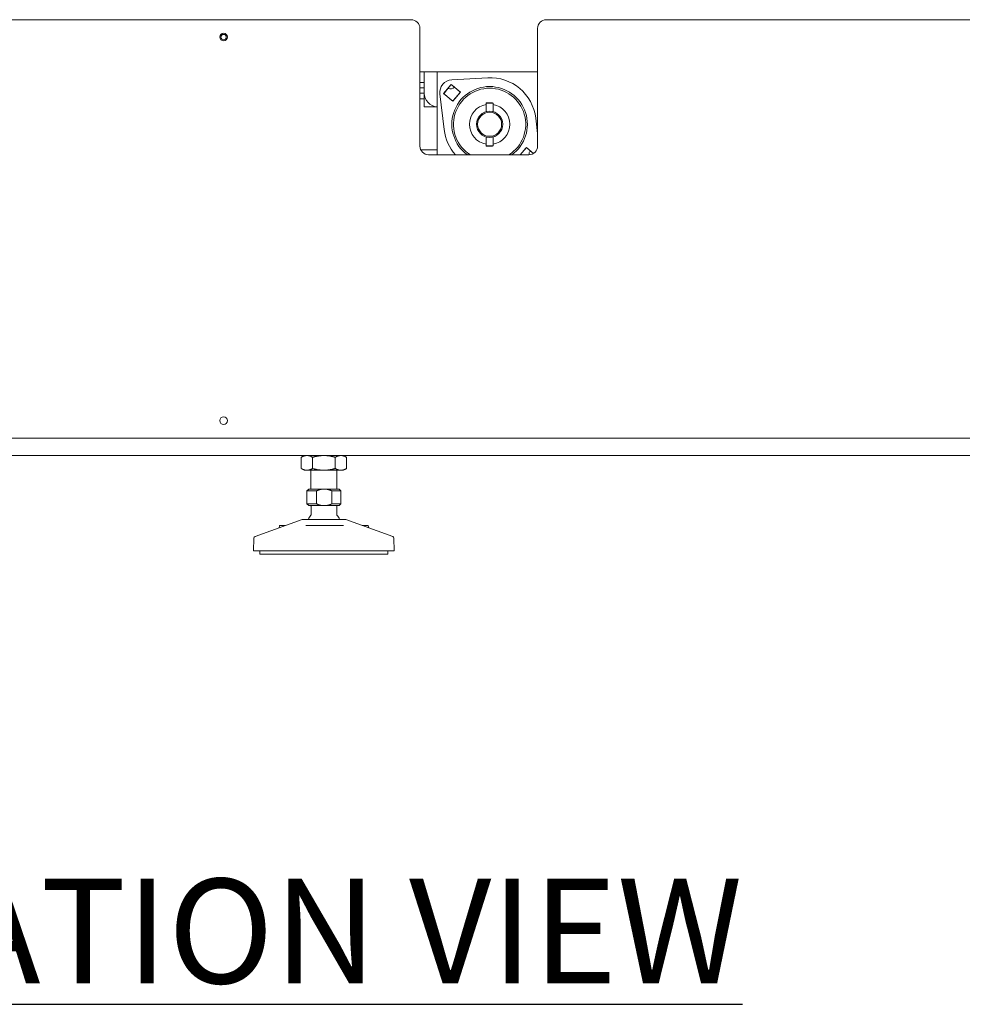
# Model space of a CAD drawing. Extents: x 789 to 3081, y -3812 to 1679.
# Drawn here: x 2757 to 2784, y -3810 to -3782 of the extents above; entities that cross this region are included whole.
import ezdxf

# ---------------------------------------------------------------- set-up
doc = ezdxf.new("R2010")
doc.units = 0
doc.header["$MEASUREMENT"] = 0
doc.layers.get('0').update_dxf_attribs({"linetype": 'CONTINUOUS'})
doc.layers.add('DRAWING_TEXT', color=7, linetype='CONTINUOUS')
doc.layers.add('Visible Edges(Pearson)', color=7, linetype='CONTINUOUS', lineweight=18)
doc.styles.add('Text1', font='arial.ttf', dxfattribs={"width": 0.95})

# ---------------------------------------------------------------- blocks, each defined once
blk = doc.blocks.new('A$C9231eb8f')
at = {"layer": 'Visible Edges(Pearson)'}
for p, q in [((75.111, 15.333), (104.986, 15.333)), ((108.861, 15.333), (124.111, 15.333)), ((105.236, 11.708), (105.236, 15.083)), ((108.611, 15.083), (108.611, 11.708)), ((108.611, 13.833), (105.236, 13.833)), ((108.611, 13.833), (105.236, 13.833)), ((105.361, 13.227), (105.361, 13.833)), ((105.361, 13.227), (105.361, 13.833)), ((105.736, 13.833), (105.736, 11.458)), ((105.736, 13.833), (105.736, 11.458)), ((106.149, 13.608), (107.181, 13.666)), ((105.361, 13.535), (105.236, 13.535)), ((105.361, 13.377), (105.236, 13.377)), ((105.916, 13.216), (106.138, 13.479)), ((105.939, 13.24), (106.118, 13.452)), ((105.939, 13.24), (106.118, 13.452)), ((106.138, 13.479), (106.401, 13.258)), ((106.162, 13.456), (106.374, 13.278)), ((106.162, 13.456), (106.374, 13.278)), ((105.361, 13.221), (105.236, 13.221)), ((105.361, 13.063), (105.236, 13.063)), ((105.361, 13.227), (105.361, 12.833)), ((105.933, 12.179), (105.811, 13.206)), ((106.18, 12.995), (105.916, 13.216)), ((106.156, 13.018), (105.943, 13.196)), ((106.156, 13.018), (105.943, 13.196)), ((106.401, 13.258), (106.18, 12.995)), ((106.378, 13.234), (106.2, 13.021)), ((106.378, 13.234), (106.2, 13.021)), ((105.736, 12.833), (105.361, 12.833)), ((107.151, 12.952), (107.136, 12.937)), ((107.335, 12.937), (107.136, 12.937)), ((107.136, 12.695), (107.136, 12.937)), ((107.151, 12.952), (107.32, 12.952)), ((107.32, 12.952), (107.335, 12.937)), ((107.335, 12.695), (107.335, 12.937)), ((108.559, 12.51), (108.611, 12.067)), ((107.136, 11.717), (107.136, 11.971)), ((107.335, 11.717), (107.335, 11.971)), ((105.259, 11.603), (105.736, 11.603)), ((107.136, 11.717), (107.335, 11.717)), ((107.151, 11.702), (107.136, 11.717)), ((107.32, 11.702), (107.151, 11.702)), ((107.32, 11.702), (107.335, 11.717)), ((108.113, 11.458), (108.292, 11.671)), ((108.116, 11.458), (108.272, 11.645)), ((108.116, 11.458), (108.272, 11.645)), ((108.292, 11.671), (108.498, 11.499)), ((108.316, 11.648), (108.496, 11.498)), ((108.316, 11.648), (108.496, 11.498)), ((108.361, 11.458), (105.486, 11.458)), ((108.371, 11.458), (108.371, 11.52)), ((108.432, 11.552), (108.402, 11.552)), ((124.111, 3.333), (75.111, 3.333)), ((69.511, 2.833), (173.236, 2.833)), ((101.923, 2.833), (101.836, 2.783)), ((103.048, 2.833), (103.136, 2.783)), ((101.836, 2.461), (101.836, 2.783)), ((102.161, 2.461), (102.161, 2.783)), ((102.811, 2.461), (102.811, 2.783)), ((103.136, 2.461), (103.136, 2.783)), ((101.923, 2.411), (101.836, 2.461)), ((101.923, 2.411), (101.999, 2.411)), ((101.999, 2.411), (102.486, 2.411)), ((102.111, 2.411), (102.111, 1.87)), ((102.486, 2.411), (102.973, 2.411)), ((102.861, 2.411), (102.861, 1.87)), ((102.973, 2.411), (103.048, 2.411)), ((103.048, 2.411), (103.136, 2.461)), ((102.051, 1.87), (102.001, 1.82)), ((102.001, 1.82), (102.276, 1.82)), ((102.001, 1.82), (102.001, 1.446)), ((102.051, 1.87), (102.454, 1.87)), ((102.276, 1.446), (102.276, 1.82)), ((102.454, 1.87), (102.535, 1.87)), ((102.535, 1.87), (102.921, 1.87)), ((102.713, 1.82), (102.971, 1.82)), ((102.713, 1.82), (102.713, 1.446)), ((102.921, 1.87), (102.971, 1.82)), ((102.971, 1.82), (102.971, 1.446)), ((102.001, 1.446), (102.276, 1.446)), ((102.051, 1.396), (102.001, 1.446)), ((102.713, 1.446), (102.971, 1.446)), ((102.921, 1.396), (102.971, 1.446)), ((102.051, 1.396), (102.454, 1.396)), ((102.118, 1.381), (102.118, 1.135)), ((102.535, 1.396), (102.454, 1.396)), ((102.535, 1.396), (102.921, 1.396)), ((102.854, 1.381), (102.854, 1.135)), ((101.861, 1), (100.512, 0.509)), ((101.861, 1), (103.111, 1)), ((103.111, 1), (104.46, 0.509)), ((101.215, 0.814), (101.2, 0.759)), ((101.234, 0.828), (101.389, 0.828)), ((102.009, 0.828), (101.979, 0.828)), ((102.105, 0.828), (102.009, 0.828)), ((102.105, 0.828), (102.928, 0.828)), ((103.004, 0.828), (102.928, 0.828)), ((103.031, 0.828), (103.004, 0.828)), ((103.7, 0.828), (103.583, 0.828)), ((103.7, 0.828), (103.738, 0.828)), ((103.757, 0.814), (103.772, 0.759)), ((100.482, 0.467), (100.469, 0.1)), ((104.49, 0.467), (104.503, 0.1)), ((100.469, 0.1), (104.503, 0.1)), ((100.651, 0.1), (100.651, 0)), ((100.651, 0), (104.321, 0)), ((104.321, 0.1), (104.321, 0))]:
    blk.add_line(p, q, dxfattribs=at)
for centre, radius in [((99.611, 14.833), 0.109), ((99.611, 14.833), 0.078), ((99.611, 14.833), 0.078), ((107.236, 12.333), 0.375), ((107.236, 12.333), 0.344), ((99.611, 3.833), 0.109)]:
    blk.add_circle(centre, radius, dxfattribs=at)
for centre, radius, start, end in [((104.986, 15.083), 0.25, 0, 90), ((108.861, 15.083), 0.25, 90, 180), ((106.169, 13.248), 0.36, 93.258, 186.742), ((107.255, 12.356), 1.312, 6.733, 93.258), ((106.111, 13.52), 0.172, 246.5157, 314.4772), ((106.111, 13.52), 0.172, 246.5157, 314.4772), ((106.142, 13.432), 0.0312, 50, 140), ((106.142, 13.432), 0.0313, 50, 140), ((107.236, 12.333), 1.083, 306.0813, 233.9187), ((107.236, 12.333), 1.035, 302.2802, 237.7198), ((106.354, 13.254), 0.0312, 320, 50), ((106.354, 13.254), 0.0312, 320, 50), ((105.755, 13.227), 0.394, 180, 267.2774), ((105.755, 13.227), 0.394, 180, 267.2774), ((105.963, 13.22), 0.0312, 140, 230), ((105.963, 13.22), 0.0313, 140, 230), ((106.176, 13.041), 0.0312, 230, 320), ((106.176, 13.041), 0.0313, 230, 320), ((107.236, 12.333), 0.577, 99.9212, 260.0788), ((107.236, 12.333), 0.577, 279.9212, 80.0788), ((107.236, 12.333), 1.312, 186.742, 221.8103), ((105.486, 11.708), 0.25, 180, 270), ((108.296, 11.625), 0.0312, 50, 140), ((108.296, 11.625), 0.0312, 50, 140), ((108.361, 11.708), 0.25, 270, 0), ((108.402, 11.52), 0.0313, 90, 180), ((102.103, 1.381), 0.015, 0, 90), ((102.103, 1.135), 0.015, 318.9974, 0), ((102.869, 1.381), 0.015, 90, 180), ((102.869, 1.135), 0.015, 180, 221.0026), ((102.486, 0.802), 0.493, 138.9974, 156.2948), ((102.486, 0.802), 0.493, 23.7052, 41.0026), ((101.234, 0.809), 0.0197, 90, 165), ((103.738, 0.809), 0.0197, 15, 90), ((100.529, 0.465), 0.047, 110, 178), ((104.443, 0.465), 0.047, 2, 70)]:
    blk.add_arc(centre, radius, start, end, dxfattribs=at)
for points, weights in [([(101.999, 2.833), (101.923, 2.833), (101.836, 2.783)], [1, 1.07641457443, 1.07547969234]), ([(102.161, 2.783), (102.074, 2.833), (101.999, 2.833)], [1.07547969234, 1.07641457443, 1]), ([(102.486, 2.833), (102.335, 2.833), (102.161, 2.783)], [1, 1.07641457443, 1.07547969234]), ([(102.811, 2.783), (102.637, 2.833), (102.486, 2.833)], [1.07547969234, 1.07641457443, 1]), ([(102.973, 2.833), (102.898, 2.833), (102.811, 2.783)], [1, 1.07641457443, 1.07547969234]), ([(103.136, 2.783), (103.048, 2.833), (102.973, 2.833)], [1.07547969234, 1.07641457443, 1]), ([(101.836, 2.461), (101.923, 2.411), (101.999, 2.411)], [1.07547969234, 1.07641457443, 1]), ([(101.999, 2.411), (102.074, 2.411), (102.161, 2.461)], [1, 1.07641457443, 1.07547969234]), ([(102.161, 2.461), (102.335, 2.411), (102.486, 2.411)], [1.07547969234, 1.07641457443, 1]), ([(102.486, 2.411), (102.637, 2.411), (102.811, 2.461)], [1, 1.07641457443, 1.07547969234]), ([(102.811, 2.461), (102.898, 2.411), (102.973, 2.411)], [1.07547969234, 1.07641457443, 1]), ([(102.973, 2.411), (103.048, 2.411), (103.136, 2.461)], [1, 1.07641457443, 1.07547969234]), ([(102.276, 1.82), (102.37, 1.862), (102.454, 1.87)], [1, 1.01913109584, 1]), ([(102.535, 1.87), (102.619, 1.862), (102.713, 1.82)], [1, 1.01913109584, 1]), ([(102.454, 1.396), (102.37, 1.404), (102.276, 1.446)], [1, 1.01913109584, 1]), ([(102.713, 1.446), (102.619, 1.404), (102.535, 1.396)], [1, 1.01913109584, 1])]:
    blk.add_rational_spline(points, weights, degree=2, dxfattribs=at)
for points, knots in [([(101.965, 0.827), (101.965, 0.827), (101.965, 0.827), (101.967, 0.827), (101.968, 0.828), (101.973, 0.828), (101.976, 0.828), (101.979, 0.828)], [-0.00009204, -0.00009204, -0.00009204, -0.00009204, 0, 0, 0.01107613, 0.01107613, 0.02439269, 0.02439269, 0.02439269, 0.02439269]), ([(103.031, 0.828), (103.034, 0.828), (103.037, 0.828), (103.041, 0.828), (103.043, 0.827), (103.044, 0.827), (103.045, 0.827), (103.045, 0.827)], [0, 0, 0, 0, 0.02585575, 0.02585575, 0.04736139, 0.04736139, 0.04754011, 0.04754011, 0.04754011, 0.04754011])]:
    blk.add_open_spline(points, degree=3, knots=knots, dxfattribs=at)

msp = doc.modelspace()

# ---------------------------------------------------------------- block references
at = {"color": 7, "linetype": 'Continuous'}
msp.add_blockref('A$C9231eb8f', (2663.6169, -3797.4235), dxfattribs=at)

# ---------------------------------------------------------------- texts
at = {"layer": 'DRAWING_TEXT', "linetype": 'Continuous', "insert": (2746.0965, -3806.73), "char_height": 3, "width": 44.557098, "attachment_point": 1, "style": 'Text1'}
msp.add_mtext('{\\LELEVATION VIEW}', dxfattribs=at)

doc.saveas('drawing.dxf')
